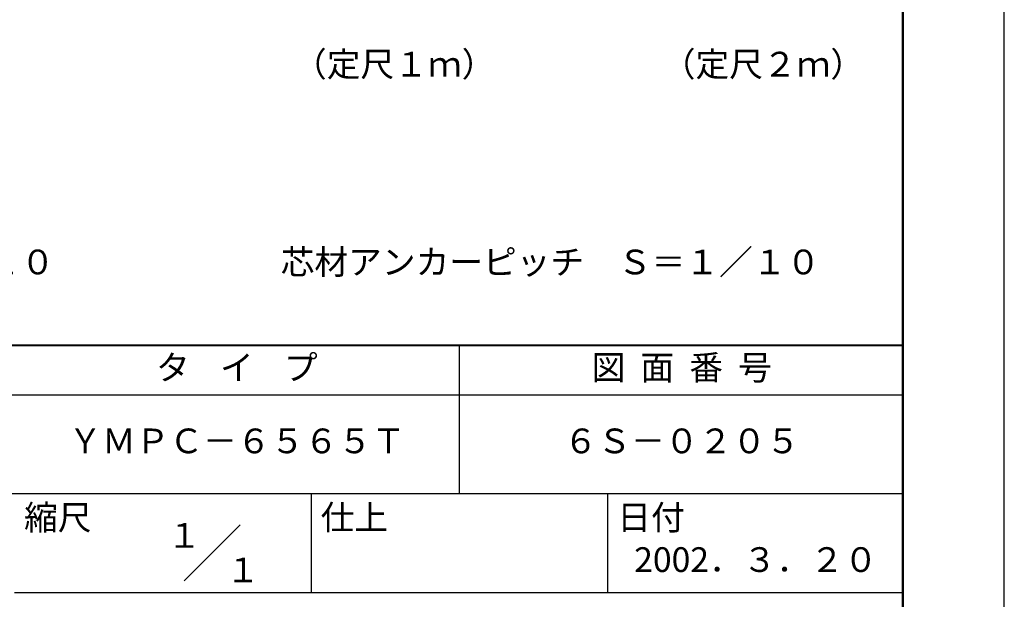
# Model space of a CAD drawing. Units: millimetres. Extents: x 0 to 210, y 0 to 297.
# Drawn here: x 110 to 210, y 42 to 100 of the extents above; entities that cross this region are included whole.
import ezdxf
from ezdxf.enums import TextEntityAlignment as Align

# ---------------------------------------------------------------- set-up
doc = ezdxf.new("R2010")
doc.units = ezdxf.units.MM
doc.header["$LTSCALE"] = 0.3
doc.layers.get('Defpoints').update_dxf_attribs({"color": 4})
doc.layers.add('TEXT', color=7, linetype='Continuous')
doc.layers.add('TITLE', color=7, linetype='Continuous')
doc.styles.get("Standard").update_dxf_attribs({"font": 'romans.shx', "bigfont": 'bigfont.shx'})

msp = doc.modelspace()

# ---------------------------------------------------------------- linework, layer by layer
at = {"layer": 'Defpoints'}
msp.add_lwpolyline([(0, 0), (210, 0), (210, 297), (0, 297)], close=True, dxfattribs=at)
at = {"layer": 'TITLE', "lineweight": 40}
msp.add_line((20, 67.5), (199.75, 67.5), dxfattribs=at)
at = {"layer": 'TITLE'}
for p, q in [((154.875, 67.5), (154.875, 52.5)), ((20, 62.5), (199.75, 62.5)), ((20, 52.5), (199.75, 52.5)), ((139.875, 52.5), (139.875, 42.5)), ((169.875, 52.5), (169.875, 42.5)), ((127.0466, 43.6716), (132.7034, 49.3284)), ((109.875, 42.5), (199.75, 42.5))]:
    msp.add_line(p, q, dxfattribs=at)
at = {"layer": 'TITLE', "lineweight": 50}
msp.add_lwpolyline([(20, 12.625), (199.75, 12.625), (199.75, 284.375), (20, 284.375)], close=True, dxfattribs=at)

# ---------------------------------------------------------------- texts
at = {"layer": 'TEXT', "ltscale": 10, "char_height": 2.5, "attachment_point": 5}
for s, insert, width in [('（定尺１ｍ）', (148.289, 95.6074), 21.87521), ('（定尺２ｍ）', (185.589, 95.6074), 21.87521), ('立面図\u3000Ｓ＝１／１０', (96.8863, 75.5988), 72.0351), ('芯材アンカーピッチ\u3000Ｓ＝１／１０', (164.0921, 75.5988), 72.0351)]:
    msp.add_mtext(s, dxfattribs=dict(at, insert=insert, width=width))
at = {"layer": 'TITLE'}
for p in [(127.0611, 48.2658), (132.9897, 44.7706)]:
    msp.add_text('１', height=2.5, dxfattribs=at).set_placement(p, align=Align.MIDDLE_CENTER)
at = {"layer": 'TITLE', "char_height": 2.5}
for s, insert, width, attachment_point in [('タ    イ    プ', (132.375, 64.9255), 45, 5), ('図  面  番  号', (177.375, 64.9255), 45, 5), ('ＹＭＰＣ－６５６５Ｔ', (132.375, 57.5), 45, 5), ('６Ｓ－０２０５', (177.375, 57.5), 45, 5), ('縮尺', (110.8533, 51.3288), 6.342272, 1), ('仕上', (140.8533, 51.3288), 6.3423, 1), ('日付', (170.8533, 51.3288), 6.3423, 1), ('2002．３．２０', (184.875, 45.494), 30, 5)]:
    msp.add_mtext(s, dxfattribs=dict(at, insert=insert, width=width, attachment_point=attachment_point))

doc.saveas('drawing.dxf')
